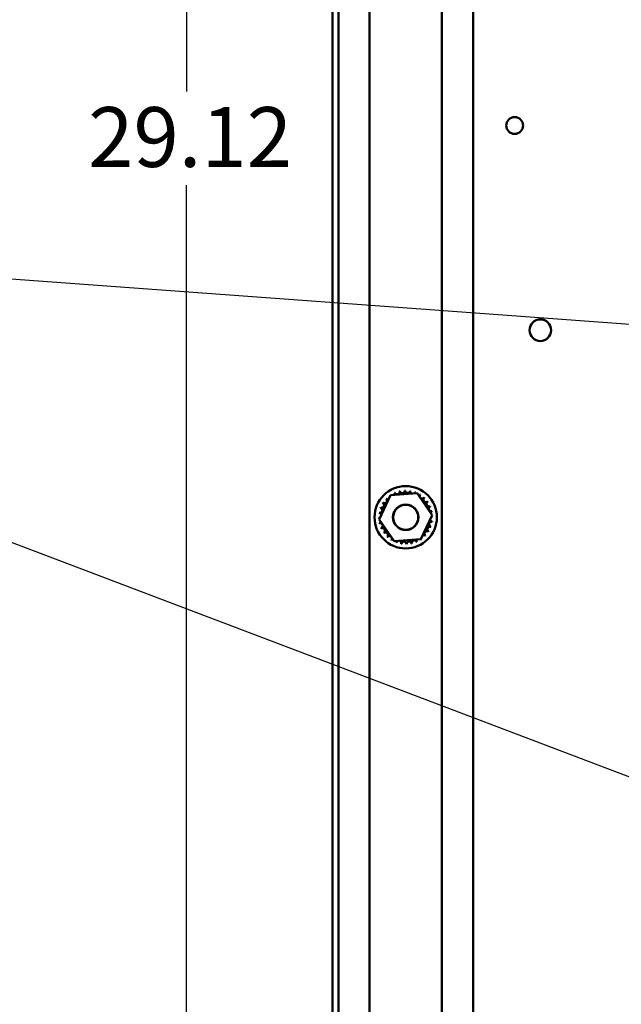
# Model space of a CAD drawing. Units: inches. Extents: x 0.5 to 21.5, y 0.2 to 16.7.
# Drawn here: x 5.8 to 7, y 9.2 to 11.2 of the extents above; entities that cross this region are included whole.
import ezdxf

# ---------------------------------------------------------------- set-up
doc = ezdxf.new("R2010")
doc.units = ezdxf.units.IN
doc.header["$MEASUREMENT"] = 0
for name, color, linetype, lineweight in [('Dimension (ANSI)', 7, 'Continuous', 25), ('Symbol (ANSI)', 7, 'Continuous', 25), ('Visible (ANSI)', 7, 'Continuous', 50)]:
    doc.layers.add(name, color=color, linetype=linetype, lineweight=lineweight)
doc.styles.add('Note Text (ANSI)', font='tahoma.ttf')
doc.dimstyles.new('Default (ANSI)', dxfattribs={"dimtxt": 0.12, "dimasz": 0.098425, "dimexe": 0.125, "dimexo": 0.0625, "dimgap": 0.031496, "dimtad": 0, "dimtih": 1, "dimtoh": 1, "dimrnd": 1e-08, "dimzin": 0, "dimdsep": 46, "dimtxsty": 'Note Text (ANSI)', "dimcen": 0.09, "dimdle": 0.393701, "dimclrd": 256, "dimclre": 256, "dimclrt": 256, "dimadec": 0, "dimazin": 1, "dimtfac": 1, "dimtofl": 0, "dimtmove": 0, "dimatfit": 3, "dimfxl": 1, "dimtolj": 1, "dimtzin": 4, "dimlwd": -1, "dimlwe": -1, "dimarcsym": 0})
doc.dimstyles.new('Default (ANSI)$7', dxfattribs={"dimtxt": 0.12, "dimasz": 0.098425, "dimexe": 0.125, "dimexo": 0.0625, "dimgap": 0.031496, "dimtad": 0, "dimtih": 1, "dimtoh": 1, "dimrnd": 1e-08, "dimzin": 0, "dimdsep": 46, "dimtxsty": 'Note Text (ANSI)', "dimcen": 0.09, "dimdle": 0.393701, "dimclrd": 256, "dimclre": 256, "dimclrt": 256, "dimadec": 0, "dimazin": 1, "dimtfac": 1, "dimtofl": 0, "dimtmove": 0, "dimatfit": 3, "dimfxl": 1, "dimtolj": 1, "dimtzin": 4, "dimlwd": -1, "dimlwe": -1, "dimarcsym": 0})

# ---------------------------------------------------------------- blocks, each defined once
blk = doc.blocks.new('*D33')
at = {"layer": 'Defpoints', "color": 0, "transparency": 16777216}
for p in [(5.6098, 13.5233), (6.4759, 13.5233), (6.7409, 3.5233)]:
    blk.add_point(p, dxfattribs=at)
at = {"layer": 'Dimension (ANSI)', "transparency": 16777216}
for p, q in [((6.4134, 13.5233), (5.4848, 13.5233)), ((5.6098, 13.4248), (5.6098, 9.2534)), ((5.6098, 3.6217), (5.6098, 9.0655)), ((6.6784, 3.5233), (5.4848, 3.5233))]:
    blk.add_line(p, q, dxfattribs=at)
for points in [[(5.5934, 13.4248), (5.6262, 13.4248), (5.6098, 13.5233)], [(5.5934, 3.6217), (5.6262, 3.6217), (5.6098, 3.5233)]]:
    blk.add_solid(points, dxfattribs=at)
at = {"layer": 'Dimension (ANSI)', "transparency": 16777216, "insert": (5.4113, 9.2219), "char_height": 0.12, "attachment_point": 1, "style": 'Note Text (ANSI)'}
blk.add_mtext('\\A1;60.00', dxfattribs=at)
blk = doc.blocks.new('*D34')
at = {"layer": 'Defpoints', "color": 0, "transparency": 16777216}
for p in [(6.4392, 13.3765), (6.1662, 8.5232), (6.4709, 8.5232)]:
    blk.add_point(p, dxfattribs=at)
at = {"layer": 'Dimension (ANSI)', "transparency": 16777216}
for p, q in [((6.3767, 13.3765), (6.0412, 13.3765)), ((6.1662, 13.2781), (6.1662, 11.0437)), ((6.1662, 8.6216), (6.1662, 10.8559)), ((6.4084, 8.5232), (6.0412, 8.5232))]:
    blk.add_line(p, q, dxfattribs=at)
for points in [[(6.1498, 13.2781), (6.1826, 13.2781), (6.1662, 13.3765)], [(6.1498, 8.6216), (6.1826, 8.6216), (6.1662, 8.5232)]]:
    blk.add_solid(points, dxfattribs=at)
at = {"layer": 'Dimension (ANSI)', "transparency": 16777216, "insert": (5.969, 11.0122), "char_height": 0.12, "attachment_point": 1, "style": 'Note Text (ANSI)'}
blk.add_mtext('\\A1;29.12', dxfattribs=at)

msp = doc.modelspace()

# ---------------------------------------------------------------- linework, layer by layer
at = {"layer": 'Visible (ANSI)'}
for p, q in [((6.4709, 13.5232), (6.4709, 5.7215)), ((6.5334, 13.5232), (6.5334, 5.7215)), ((6.6784, 13.5232), (6.6784, 5.7215)), ((6.7409, 13.5232), (6.7409, 5.731)), ((6.4592, 3.5399), (6.4592, 13.5066)), ((6.5527, 10.1856), (6.5756, 10.2338)), ((6.5756, 10.2338), (6.6289, 10.238)), ((6.6289, 10.238), (6.6591, 10.194)), ((6.6591, 10.194), (6.6362, 10.1458)), ((6.5829, 10.1416), (6.5527, 10.1856)), ((6.6362, 10.1458), (6.5829, 10.1416))]:
    msp.add_line(p, q, dxfattribs=at)
for centre, radius in [((6.8244, 10.9753), 0.0169), ((6.8759, 10.5649), 0.0217), ((6.6059, 10.1898), 0.0625), ((6.6059, 10.1898), 0.0256), ((6.6059, 10.1898), 0.0252)]:
    msp.add_circle(centre, radius, dxfattribs=at)
for centre, radius, start, end in [((6.5633, 10.2228), 0.00503, 234.9568, 49.6052), ((6.6059, 10.1898), 0.0539, 136.3826, 136.9295), ((6.5705, 10.2304), 0.00503, 223.7068, 283.2882), ((6.6059, 10.1898), 0.0539, 125.1326, 125.6795), ((6.5705, 10.2304), 0.00503, 25.7303, 38.3552), ((6.5791, 10.2366), 0.00503, 212.4568, 221.2502), ((6.6059, 10.1898), 0.0539, 113.8826, 114.4295), ((6.5791, 10.2366), 0.00503, 335.3028, 27.1052), ((6.5888, 10.2409), 0.00503, 201.2068, 15.8552), ((6.6059, 10.1898), 0.0539, 102.6326, 103.1795), ((6.5991, 10.2432), 0.00503, 189.9568, 4.6052), ((6.6059, 10.1898), 0.0539, 91.3826, 91.9295), ((6.6096, 10.2435), 0.00503, 178.7068, 353.3552), ((6.6059, 10.1898), 0.0539, 80.1326, 80.6795), ((6.62, 10.2418), 0.00503, 167.4568, 246.682), ((6.62, 10.2418), 0.00503, 302.3365, 342.1052), ((6.6059, 10.1898), 0.0539, 68.8826, 69.4295), ((6.6299, 10.238), 0.00503, 156.2068, 183.6682), ((6.6299, 10.238), 0.00503, 294.8275, 330.8552), ((6.6388, 10.2324), 0.00503, 144.9568, 319.6052), ((6.6059, 10.1898), 0.0539, 57.6326, 58.1795), ((6.6465, 10.2252), 0.00503, 133.7068, 308.3552), ((6.6059, 10.1898), 0.0539, 46.3826, 46.9295), ((6.5539, 10.204), 0.00503, 257.4568, 72.1052), ((6.6059, 10.1898), 0.0539, 158.8826, 159.4295), ((6.5577, 10.2138), 0.00503, 246.2068, 60.8552), ((6.6059, 10.1898), 0.0539, 147.6326, 148.1795), ((6.6526, 10.2166), 0.00503, 122.4568, 297.1052), ((6.6059, 10.1898), 0.0539, 35.1326, 35.6795), ((6.657, 10.2069), 0.00503, 111.2068, 285.8552), ((6.6059, 10.1898), 0.0539, 23.8826, 24.4295), ((6.5522, 10.1935), 0.00503, 268.7068, 294.5292), ((6.6059, 10.1898), 0.0539, 181.3826, 181.9295), ((6.5525, 10.183), 0.00503, 75.562, 94.6052), ((6.6059, 10.1898), 0.0539, 170.1326, 170.6795), ((6.5522, 10.1935), 0.00503, 14.4893, 83.3552), ((6.6593, 10.1966), 0.00503, 99.9568, 143.5482), ((6.6596, 10.1861), 0.00503, 88.7068, 114.5292), ((6.6593, 10.1966), 0.00503, 255.562, 274.6052), ((6.6059, 10.1898), 0.0539, 12.6326, 13.1795), ((6.6059, 10.1898), 0.0539, 1.3826, 1.9295), ((6.5525, 10.183), 0.00503, 279.9568, 323.5482), ((6.6059, 10.1898), 0.0539, 192.6326, 193.1795), ((6.5548, 10.1727), 0.00503, 291.2068, 105.8552), ((6.6059, 10.1898), 0.0539, 203.8826, 204.4295), ((6.5592, 10.1631), 0.00503, 302.4568, 117.1052), ((6.6541, 10.1658), 0.00503, 66.2068, 240.8552), ((6.6579, 10.1757), 0.00503, 77.4568, 252.1052), ((6.6596, 10.1861), 0.00503, 194.4893, 263.3552), ((6.6059, 10.1898), 0.0539, 338.8826, 339.4295), ((6.6059, 10.1898), 0.0539, 350.1326, 350.6795), ((6.6059, 10.1898), 0.0539, 215.1326, 215.6795), ((6.5653, 10.1545), 0.00503, 313.7068, 128.3552), ((6.6059, 10.1898), 0.0539, 226.3826, 226.9295), ((6.5729, 10.1472), 0.00503, 324.9568, 139.6052), ((6.6413, 10.1492), 0.00503, 205.7303, 218.3552), ((6.6413, 10.1492), 0.00503, 43.7068, 103.2882), ((6.6485, 10.1569), 0.00503, 54.9568, 229.6052), ((6.6059, 10.1898), 0.0539, 316.3826, 316.9295), ((6.6059, 10.1898), 0.0539, 327.6326, 328.1795), ((6.6059, 10.1898), 0.0539, 237.6326, 238.1795), ((6.5819, 10.1416), 0.00503, 114.8275, 150.8552), ((6.5819, 10.1416), 0.00503, 336.2068, 3.6682), ((6.6059, 10.1898), 0.0539, 248.8826, 249.4295), ((6.5918, 10.1378), 0.00503, 122.3365, 162.1052), ((6.5918, 10.1378), 0.00503, 347.4568, 66.682), ((6.6059, 10.1898), 0.0539, 260.1326, 260.6795), ((6.6022, 10.1361), 0.00503, 358.7068, 173.3552), ((6.6059, 10.1898), 0.0539, 271.3826, 271.9295), ((6.6127, 10.1364), 0.00503, 9.9568, 184.6052), ((6.6059, 10.1898), 0.0539, 282.6326, 283.1795), ((6.623, 10.1388), 0.00503, 21.2068, 195.8552), ((6.6326, 10.1431), 0.00503, 155.3028, 207.1052), ((6.6059, 10.1898), 0.0539, 293.8826, 294.4295), ((6.6326, 10.1431), 0.00503, 32.4568, 41.2502), ((6.6059, 10.1898), 0.0539, 305.1326, 305.6795)]:
    msp.add_arc(centre, radius, start, end, dxfattribs=at)

# ---------------------------------------------------------------- dimensions: what is measured, and where the dimension line sits
at = {"layer": 'Dimension (ANSI)'}
for base, p1, p2, picture, middle in [((5.6098, 13.5233), (6.7409, 3.5233), (6.4759, 13.5233), '*D33', (5.6098, 9.1594)), ((6.1662, 8.5232), (6.4392, 13.3765), (6.4709, 8.5232), '*D34', (6.1662, 10.9498))]:
    dim = msp.add_linear_dim(base=base, p1=p1, p2=p2, angle=90, dimstyle='Default (ANSI)', override={"dimgap": 0.031496, "dimdec": 2, "dimlfac": 6, "dimtol": 0, "dimlim": 0, "dimtp": 0, "dimtm": 0, "dimtdec": 2, "dimatfit": 1}, dxfattribs=at)
    dim.commit()
    dim.dimension.update_dxf_attribs({"geometry": picture, "text_midpoint": middle, "dimtype": 160})

# ---------------------------------------------------------------- leaders
at = {"layer": 'Symbol (ANSI)', "annotation_type": 0, "has_hookline": 1, "hookline_direction": 1, "text_width": 0.0516}
for points in [[(7.8082, 10.5206), (5.2373, 10.7099)], [(7.4734, 9.5095), (5.5395, 10.244), (5.4411, 10.244)]]:
    msp.add_leader(points, dimstyle='Default (ANSI)$7', override={"dimtad": 0}, dxfattribs=at)

doc.saveas('drawing.dxf')
